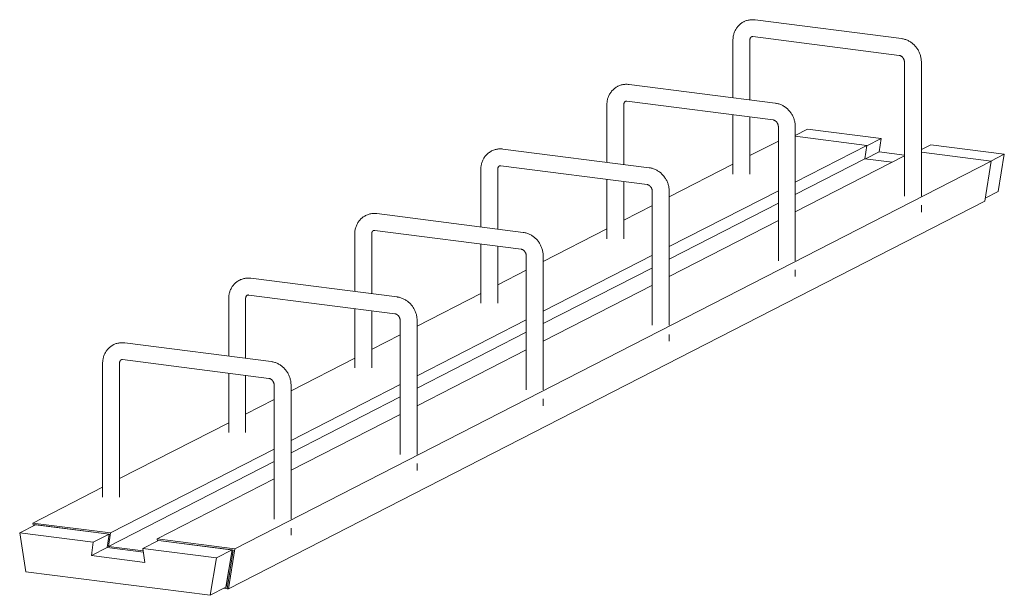
# Model space of a CAD drawing. Units: millimetres. Extents: x 8294 to 41022, y 47408 to 125005.
# Drawn here: x 22889 to 23587, y 64674 to 65082 of the extents above; entities that cross this region are included whole.
import ezdxf

# ---------------------------------------------------------------- set-up
doc = ezdxf.new("R2010")
doc.units = ezdxf.units.MM
doc.layers.add('S-FSTN', color=5, linetype='Continuous', lineweight=18)

# ---------------------------------------------------------------- blocks, each defined once
blk = doc.blocks.new('Stabox D - 160D-12-200-1250-308767-3D Closed')
at = {"layer": 'S-FSTN'}
for p, q in [((-614.04, 144.77), (-717.8, 158.06)), ((-733.5, 143.59), (-733.5, 102.78)), ((-721.5, 101.25), (-721.5, 143.59)), ((-719.32, 146.16), (-615.56, 132.87)), ((-611.85, 128.01), (-611.85, 33.02)), ((-599.85, 33.02), (-599.85, 128.01)), ((-703.46, 98.94), (-807.22, 112.22)), ((-808.74, 100.32), (-704.98, 87.03)), ((-822.92, 97.75), (-822.92, 56.95)), ((-810.92, 55.41), (-810.92, 97.75)), ((-733.5, 90.69), (-733.5, 48.6)), ((-721.5, 48.6), (-721.5, 89.15)), ((-701.27, 82.17), (-701.27, -12.82)), ((-680.56, 80.58), (-689.29, 76.11)), ((-689.27, -12.82), (-689.27, 82.17)), ((-680.56, 80.58), (-628.38, 73.9)), ((-701.26, 72.09), (-721.51, 61.7)), ((-689.29, 75.51), (-638.52, 69.01)), ((-628.38, 73.9), (-638.56, 68.68)), ((-628.38, 73.9), (-629.72, 64.41)), ((-792.87, 53.1), (-896.63, 66.39)), ((-638.52, 69.01), (-689.28, 42.98)), ((-638.52, 69.01), (-639.86, 59.51)), ((-629.72, 64.41), (-639.39, 59.45)), ((-629.72, 64.41), (-611.84, 62.12)), ((-593.21, 69.4), (-599.86, 65.98)), ((-599.86, 64.06), (-550.41, 57.72)), ((-593.21, 69.4), (-541.02, 62.71)), ((-1086.92, -217.29), (-550.41, 57.72)), ((-611.84, 61.48), (-689.28, 21.78)), ((-639.86, 59.51), (-689.28, 34.18)), ((-639.86, 59.51), (-620.51, 57.03)), ((-550.41, 57.72), (-554.88, 29.3)), ((-550.69, 57.76), (-541.02, 62.71)), ((-541.02, 62.71), (-545.49, 36.22)), ((-912.34, 51.92), (-912.34, 11.11)), ((-900.34, 9.57), (-900.34, 51.92)), ((-898.16, 54.49), (-794.4, 41.2)), ((-733.49, 55.56), (-778.71, 32.39)), ((-822.92, 44.85), (-822.92, 2.76)), ((-810.92, 2.76), (-810.92, 43.32)), ((-790.69, 36.34), (-790.69, -58.65)), ((-701.26, 36.84), (-778.7, -2.85)), ((-778.69, -58.65), (-778.69, 36.34)), ((-545.49, 36.22), (-554.52, 31.59)), ((-554.88, 29.3), (-1091.4, -245.72)), ((-701.26, 28.04), (-778.7, -11.66)), ((-790.68, 26.25), (-810.93, 15.87)), ((-599.85, 21.68), (-599.85, 26.56)), ((-882.29, 7.27), (-986.05, 20.55)), ((-701.26, 15.64), (-778.7, -24.06)), ((-987.58, 8.65), (-883.82, -4.64)), ((-822.91, 9.73), (-868.12, -13.45)), ((-1001.76, 6.08), (-1001.76, -34.72)), ((-989.76, -36.26), (-989.76, 6.08)), ((-912.34, -0.98), (-912.34, -43.08)), ((-900.34, -43.08), (-900.34, -2.52)), ((-880.11, -9.5), (-880.11, -104.49)), ((-790.68, -8.99), (-868.12, -48.69)), ((-868.11, -104.49), (-868.11, -9.5)), ((-880.1, -19.58), (-900.35, -29.97)), ((-790.68, -17.8), (-868.12, -57.49)), ((-689.27, -24.16), (-689.27, -19.28)), ((-971.71, -38.57), (-1075.47, -25.28)), ((-790.68, -30.2), (-868.12, -69.89)), ((-1091.18, -39.75), (-1091.18, -80.56)), ((-1079.18, -82.1), (-1079.18, -39.75)), ((-1077, -37.18), (-973.24, -50.47)), ((-912.33, -36.11), (-957.54, -59.28)), ((-1001.76, -46.82), (-1001.76, -88.91)), ((-989.76, -88.91), (-989.76, -48.35)), ((-969.53, -55.33), (-969.53, -150.33)), ((-880.1, -54.83), (-957.54, -94.52)), ((-957.53, -150.33), (-957.53, -55.33)), ((-969.52, -65.42), (-989.77, -75.8)), ((-880.1, -63.63), (-957.54, -103.33)), ((-778.69, -69.99), (-778.69, -65.11)), ((-1061.13, -84.41), (-1164.89, -71.12)), ((-880.1, -76.03), (-957.54, -115.73)), ((-1166.41, -83.02), (-1062.65, -96.31)), ((-1001.75, -81.94), (-1046.96, -105.12)), ((-1180.6, -85.59), (-1180.6, -180.58)), ((-1168.6, -180.58), (-1168.6, -85.59)), ((-1091.18, -92.65), (-1091.18, -134.75)), ((-1079.18, -134.75), (-1079.18, -94.19)), ((-1058.95, -101.17), (-1058.95, -196.16)), ((-969.52, -100.66), (-1046.96, -140.36)), ((-1046.95, -196.16), (-1046.95, -101.17)), ((-1058.94, -111.26), (-1079.19, -121.64)), ((-969.52, -109.47), (-1046.96, -149.16)), ((-868.11, -115.83), (-868.11, -110.95)), ((-969.52, -121.87), (-1046.96, -161.56)), ((-1091.17, -127.78), (-1168.61, -167.47)), ((-1058.94, -146.5), (-1175.03, -206.01)), ((-1058.94, -155.3), (-1176.37, -215.5)), ((-957.53, -161.66), (-957.53, -156.78)), ((-1180.59, -173.61), (-1230.04, -198.96)), ((-1058.94, -167.7), (-1141.93, -210.24)), ((-1228.25, -200.16), (-1239.43, -205.89)), ((-1175.03, -206.01), (-1230.04, -198.96)), ((-1230.04, -198.96), (-1229.74, -200.92)), ((-1228.92, -200.5), (-1228.98, -200.06)), ((-1228.98, -200.06), (-1176.07, -206.84)), ((-1228.08, -200.18), (-1228.98, -200.06)), ((-1228.98, -200.06), (-1228.92, -200.5)), ((-1228.25, -200.16), (-1176.07, -206.84)), ((-1187.25, -212.57), (-1239.43, -205.89)), ((-1239.43, -205.89), (-1234.96, -233.53)), ((-1176.07, -206.84), (-1187.25, -212.57)), ((-1176.07, -206.84), (-1177.41, -216.33)), ((-1176.07, -206.84), (-1177.41, -216.33)), ((-1176.37, -215.5), (-1175.03, -206.01)), ((-1046.95, -207.5), (-1046.95, -202.62)), ((-1188.59, -222.06), (-1187.25, -212.57)), ((-1177.41, -216.33), (-1188.59, -222.06)), ((-1177.41, -216.33), (-1151.72, -219.62)), ((-1177.41, -216.33), (-1151.72, -219.62)), ((-1151.86, -218.64), (-1176.37, -215.5)), ((-1140.9, -211.34), (-1152.07, -217.07)), ((-1086.92, -217.29), (-1141.93, -210.24)), ((-1141.93, -210.24), (-1141.73, -211.77)), ((-1140.9, -211.34), (-1087.98, -218.12)), ((-1140.9, -211.34), (-1088.71, -218.03)), ((-1150.73, -226.91), (-1188.59, -222.06)), ((-1099.89, -223.76), (-1152.07, -217.07)), ((-1152.07, -217.07), (-1150.73, -226.91)), ((-1099.89, -223.76), (-1088.71, -218.03)), ((-1088.71, -218.03), (-1093.18, -244.52)), ((-1087.98, -218.12), (-1092.3, -245.6)), ((-1092.3, -245.6), (-1087.98, -218.12)), ((-1091.4, -245.72), (-1086.92, -217.29)), ((-1087.98, -218.12), (-1088.89, -218.01)), ((-1104.36, -250.25), (-1099.89, -223.76)), ((-1234.96, -233.53), (-1104.36, -250.25)), ((-1091.32, -233.47), (-1093.06, -244.54)), ((-1093.18, -244.52), (-1104.36, -250.25)), ((-1094.69, -245.29), (-1092.3, -245.6)), ((-1093.06, -244.54), (-1093.18, -244.52)), ((-1092.3, -245.6), (-1091.4, -245.72))]:
    blk.add_line(p, q, dxfattribs=at)
for points in [[(-725.86, 156.68, 0), (-726.41, 156.38, 0), (-726.94, 156.06, 0), (-727.46, 155.71, 0), (-727.96, 155.35, 0), (-728.44, 154.95, 0), (-728.91, 154.54, 0), (-729.35, 154.11, 0), (-729.78, 153.65, 0), (-730.18, 153.18, 0), (-730.56, 152.7, 0), (-730.92, 152.19, 0), (-731.26, 151.68, 0), (-731.57, 151.15, 0), (-731.86, 150.6, 0), (-732.13, 150.05, 0), (-732.37, 149.48, 0), (-732.59, 148.91, 0), (-732.79, 148.33, 0), (-732.96, 147.74, 0), (-733.11, 147.15, 0), (-733.23, 146.55, 0), (-733.33, 145.95, 0), (-733.41, 145.35, 0), (-733.46, 144.74, 0), (-733.49, 144.13, 0), (-733.5, 143.59, 0)], [(-717.8, 158.06, 0), (-718.41, 158.12, 0), (-719.03, 158.16, 0), (-719.64, 158.18, 0), (-720.26, 158.16, 0), (-720.88, 158.12, 0), (-721.5, 158.05, 0), (-722.11, 157.95, 0), (-722.72, 157.82, 0), (-723.32, 157.67, 0), (-723.92, 157.49, 0), (-724.5, 157.28, 0), (-725.08, 157.05, 0), (-725.65, 156.79, 0), (-725.86, 156.68, 0)], [(-721.5, 143.59, 0), (-721.5, 143.75, 0), (-721.49, 143.91, 0), (-721.48, 144.06, 0), (-721.46, 144.21, 0), (-721.43, 144.35, 0), (-721.4, 144.49, 0), (-721.37, 144.62, 0), (-721.33, 144.75, 0), (-721.29, 144.86, 0), (-721.25, 144.98, 0), (-721.2, 145.08, 0), (-721.16, 145.18, 0), (-721.11, 145.27, 0), (-721.05, 145.36, 0), (-721, 145.44, 0), (-720.95, 145.52, 0), (-720.89, 145.58, 0), (-720.84, 145.65, 0), (-720.78, 145.71, 0), (-720.73, 145.76, 0), (-720.67, 145.81, 0), (-720.61, 145.86, 0), (-720.55, 145.9, 0), (-720.5, 145.94, 0), (-720.44, 145.97, 0), (-720.38, 146, 0)], [(-720.38, 146, 0), (-720.32, 146.03, 0), (-720.26, 146.06, 0), (-720.19, 146.08, 0), (-720.13, 146.1, 0), (-720.06, 146.12, 0), (-719.98, 146.14, 0), (-719.9, 146.15, 0), (-719.82, 146.16, 0), (-719.74, 146.17, 0), (-719.65, 146.18, 0), (-719.56, 146.17, 0), (-719.46, 146.17, 0), (-719.36, 146.16, 0), (-719.32, 146.16, 0)], [(-599.85, 128.01, 0), (-599.86, 128.62, 0), (-599.9, 129.22, 0), (-599.95, 129.83, 0), (-600.03, 130.43, 0), (-600.13, 131.03, 0), (-600.25, 131.63, 0), (-600.39, 132.22, 0), (-600.55, 132.81, 0), (-600.74, 133.38, 0), (-600.94, 133.96, 0), (-601.16, 134.52, 0), (-601.4, 135.08, 0), (-601.66, 135.63, 0), (-601.94, 136.17, 0), (-602.24, 136.7, 0), (-602.55, 137.22, 0), (-602.89, 137.72, 0), (-603.24, 138.22, 0), (-603.61, 138.7, 0), (-603.99, 139.17, 0), (-604.39, 139.63, 0), (-604.81, 140.07, 0), (-605.24, 140.5, 0), (-605.69, 140.91, 0), (-606.16, 141.3, 0), (-606.63, 141.68, 0), (-607.12, 142.04, 0), (-607.63, 142.38, 0), (-608.14, 142.71, 0), (-608.67, 143.01, 0), (-609.21, 143.29, 0), (-609.76, 143.55, 0), (-610.33, 143.79, 0), (-610.9, 144.01, 0), (-611.48, 144.21, 0), (-612.07, 144.38, 0), (-612.66, 144.53, 0), (-613.26, 144.65, 0), (-613.87, 144.75, 0), (-614.04, 144.77, 0)], [(-615.56, 132.87, 0), (-615.45, 132.85, 0), (-615.34, 132.83, 0), (-615.23, 132.8, 0), (-615.11, 132.77, 0), (-614.99, 132.73, 0), (-614.86, 132.69, 0), (-614.74, 132.63, 0), (-614.61, 132.57, 0), (-614.48, 132.51, 0), (-614.34, 132.43, 0), (-614.21, 132.35, 0), (-614.08, 132.26, 0), (-613.94, 132.17, 0), (-613.81, 132.06, 0), (-613.68, 131.95, 0), (-613.55, 131.84, 0), (-613.42, 131.71, 0), (-613.3, 131.58, 0), (-613.17, 131.44, 0), (-613.05, 131.3, 0), (-612.94, 131.15, 0), (-612.83, 131, 0), (-612.72, 130.84, 0), (-612.62, 130.68, 0), (-612.52, 130.51, 0), (-612.43, 130.34, 0), (-612.35, 130.17, 0), (-612.27, 129.99, 0), (-612.2, 129.82, 0), (-612.14, 129.64, 0), (-612.08, 129.46, 0), (-612.03, 129.28, 0), (-611.98, 129.1, 0), (-611.94, 128.92, 0), (-611.91, 128.74, 0), (-611.89, 128.56, 0), (-611.87, 128.39, 0), (-611.86, 128.22, 0), (-611.85, 128.05, 0), (-611.85, 128.01, 0)], [(-807.22, 112.22, 0), (-807.83, 112.29, 0), (-808.44, 112.33, 0), (-809.06, 112.34, 0), (-809.68, 112.33, 0), (-810.3, 112.28, 0), (-810.91, 112.21, 0), (-811.53, 112.11, 0), (-812.14, 111.99, 0), (-812.74, 111.84, 0), (-813.34, 111.66, 0), (-813.92, 111.45, 0), (-814.5, 111.21, 0), (-815.07, 110.95, 0), (-815.28, 110.84, 0)], [(-815.28, 110.84, 0), (-815.82, 110.55, 0), (-816.36, 110.23, 0), (-816.88, 109.88, 0), (-817.38, 109.51, 0), (-817.86, 109.12, 0), (-818.33, 108.7, 0), (-818.77, 108.27, 0), (-819.19, 107.82, 0), (-819.6, 107.35, 0), (-819.98, 106.86, 0), (-820.34, 106.36, 0), (-820.68, 105.84, 0), (-820.99, 105.31, 0), (-821.28, 104.77, 0), (-821.55, 104.21, 0), (-821.79, 103.65, 0), (-822.01, 103.08, 0), (-822.2, 102.5, 0), (-822.38, 101.91, 0), (-822.52, 101.31, 0), (-822.65, 100.72, 0), (-822.75, 100.11, 0), (-822.83, 99.51, 0), (-822.88, 98.9, 0), (-822.91, 98.29, 0), (-822.92, 97.75, 0)], [(-810.92, 97.75, 0), (-810.92, 97.91, 0), (-810.91, 98.07, 0), (-810.9, 98.23, 0), (-810.88, 98.37, 0), (-810.85, 98.52, 0), (-810.82, 98.65, 0), (-810.79, 98.78, 0), (-810.75, 98.91, 0), (-810.71, 99.03, 0), (-810.67, 99.14, 0), (-810.62, 99.25, 0), (-810.57, 99.35, 0), (-810.52, 99.44, 0), (-810.47, 99.53, 0), (-810.42, 99.61, 0), (-810.37, 99.68, 0), (-810.31, 99.75, 0), (-810.26, 99.81, 0), (-810.2, 99.87, 0), (-810.14, 99.93, 0), (-810.09, 99.98, 0), (-810.03, 100.02, 0), (-809.97, 100.06, 0), (-809.92, 100.1, 0), (-809.86, 100.14, 0), (-809.8, 100.17, 0)], [(-809.8, 100.17, 0), (-809.74, 100.2, 0), (-809.68, 100.22, 0), (-809.61, 100.25, 0), (-809.54, 100.27, 0), (-809.47, 100.29, 0), (-809.4, 100.3, 0), (-809.32, 100.32, 0), (-809.24, 100.33, 0), (-809.16, 100.34, 0), (-809.07, 100.34, 0), (-808.98, 100.34, 0), (-808.88, 100.33, 0), (-808.78, 100.33, 0), (-808.74, 100.32, 0)], [(-689.27, 82.17, 0), (-689.28, 82.78, 0), (-689.32, 83.39, 0), (-689.37, 83.99, 0), (-689.45, 84.6, 0), (-689.55, 85.2, 0), (-689.67, 85.79, 0), (-689.81, 86.38, 0), (-689.97, 86.97, 0), (-690.15, 87.55, 0), (-690.36, 88.12, 0), (-690.58, 88.69, 0), (-690.82, 89.25, 0), (-691.08, 89.79, 0), (-691.36, 90.33, 0), (-691.66, 90.86, 0), (-691.97, 91.38, 0), (-692.31, 91.89, 0), (-692.66, 92.39, 0), (-693.03, 92.87, 0), (-693.41, 93.34, 0), (-693.81, 93.79, 0), (-694.23, 94.24, 0), (-694.66, 94.66, 0), (-695.11, 95.07, 0), (-695.57, 95.47, 0), (-696.05, 95.85, 0), (-696.54, 96.21, 0), (-697.05, 96.55, 0), (-697.56, 96.87, 0), (-698.09, 97.17, 0), (-698.63, 97.46, 0), (-699.18, 97.72, 0), (-699.75, 97.96, 0), (-700.32, 98.18, 0), (-700.9, 98.37, 0), (-701.49, 98.54, 0), (-702.08, 98.69, 0), (-702.68, 98.82, 0), (-703.29, 98.91, 0), (-703.46, 98.94, 0)], [(-704.98, 87.03, 0), (-704.87, 87.02, 0), (-704.76, 87, 0), (-704.65, 86.97, 0), (-704.53, 86.94, 0), (-704.41, 86.9, 0), (-704.28, 86.85, 0), (-704.16, 86.8, 0), (-704.03, 86.74, 0), (-703.9, 86.67, 0), (-703.76, 86.6, 0), (-703.63, 86.52, 0), (-703.5, 86.43, 0), (-703.36, 86.33, 0), (-703.23, 86.23, 0), (-703.1, 86.12, 0), (-702.97, 86, 0), (-702.84, 85.88, 0), (-702.71, 85.75, 0), (-702.59, 85.61, 0), (-702.47, 85.47, 0), (-702.36, 85.32, 0), (-702.25, 85.16, 0), (-702.14, 85.01, 0), (-702.04, 84.84, 0), (-701.94, 84.68, 0), (-701.85, 84.51, 0), (-701.77, 84.33, 0), (-701.69, 84.16, 0), (-701.62, 83.98, 0), (-701.55, 83.8, 0), (-701.5, 83.62, 0), (-701.44, 83.44, 0), (-701.4, 83.26, 0), (-701.36, 83.08, 0), (-701.33, 82.91, 0), (-701.31, 82.73, 0), (-701.29, 82.56, 0), (-701.28, 82.38, 0), (-701.27, 82.22, 0), (-701.27, 82.17, 0)], [(-904.69, 65.01, 0), (-905.24, 64.71, 0), (-905.78, 64.39, 0), (-906.29, 64.04, 0), (-906.8, 63.67, 0), (-907.28, 63.28, 0), (-907.74, 62.87, 0), (-908.19, 62.44, 0), (-908.61, 61.98, 0), (-909.02, 61.51, 0), (-909.4, 61.03, 0), (-909.76, 60.52, 0), (-910.09, 60.01, 0), (-910.41, 59.47, 0), (-910.7, 58.93, 0), (-910.97, 58.38, 0), (-911.21, 57.81, 0), (-911.43, 57.24, 0), (-911.62, 56.66, 0), (-911.8, 56.07, 0), (-911.94, 55.48, 0), (-912.07, 54.88, 0), (-912.17, 54.28, 0), (-912.25, 53.67, 0), (-912.3, 53.07, 0), (-912.33, 52.46, 0), (-912.34, 51.92, 0)], [(-896.63, 66.39, 0), (-897.25, 66.45, 0), (-897.86, 66.49, 0), (-898.48, 66.5, 0), (-899.1, 66.49, 0), (-899.72, 66.45, 0), (-900.33, 66.38, 0), (-900.95, 66.28, 0), (-901.56, 66.15, 0), (-902.16, 66, 0), (-902.75, 65.82, 0), (-903.34, 65.61, 0), (-903.92, 65.38, 0), (-904.48, 65.12, 0), (-904.69, 65.01, 0)], [(-900.34, 51.92, 0), (-900.34, 52.08, 0), (-900.33, 52.24, 0), (-900.32, 52.39, 0), (-900.3, 52.54, 0), (-900.27, 52.68, 0), (-900.24, 52.82, 0), (-900.21, 52.95, 0), (-900.17, 53.07, 0), (-900.13, 53.19, 0), (-900.09, 53.31, 0), (-900.04, 53.41, 0), (-899.99, 53.51, 0), (-899.94, 53.6, 0), (-899.89, 53.69, 0), (-899.84, 53.77, 0), (-899.78, 53.85, 0), (-899.73, 53.91, 0), (-899.67, 53.98, 0), (-899.62, 54.04, 0), (-899.56, 54.09, 0), (-899.51, 54.14, 0), (-899.45, 54.19, 0), (-899.39, 54.23, 0), (-899.33, 54.27, 0), (-899.27, 54.3, 0), (-899.22, 54.33, 0)], [(-899.22, 54.33, 0), (-899.16, 54.36, 0), (-899.1, 54.39, 0), (-899.03, 54.41, 0), (-898.96, 54.43, 0), (-898.89, 54.45, 0), (-898.82, 54.47, 0), (-898.74, 54.48, 0), (-898.66, 54.49, 0), (-898.58, 54.5, 0), (-898.49, 54.5, 0), (-898.4, 54.5, 0), (-898.3, 54.5, 0), (-898.2, 54.49, 0), (-898.16, 54.49, 0)], [(-778.69, 36.34, 0), (-778.7, 36.95, 0), (-778.74, 37.55, 0), (-778.79, 38.16, 0), (-778.87, 38.76, 0), (-778.97, 39.36, 0), (-779.09, 39.96, 0), (-779.23, 40.55, 0), (-779.39, 41.13, 0), (-779.57, 41.71, 0), (-779.77, 42.29, 0), (-780, 42.85, 0), (-780.24, 43.41, 0), (-780.5, 43.96, 0), (-780.78, 44.5, 0), (-781.08, 45.03, 0), (-781.39, 45.55, 0), (-781.73, 46.05, 0), (-782.08, 46.55, 0), (-782.45, 47.03, 0), (-782.83, 47.5, 0), (-783.23, 47.96, 0), (-783.65, 48.4, 0), (-784.08, 48.83, 0), (-784.53, 49.24, 0), (-784.99, 49.63, 0), (-785.47, 50.01, 0), (-785.96, 50.37, 0), (-786.46, 50.71, 0), (-786.98, 51.04, 0), (-787.51, 51.34, 0), (-788.05, 51.62, 0), (-788.6, 51.88, 0), (-789.16, 52.12, 0), (-789.74, 52.34, 0), (-790.32, 52.54, 0), (-790.9, 52.71, 0), (-791.5, 52.86, 0), (-792.1, 52.98, 0), (-792.71, 53.08, 0), (-792.87, 53.1, 0)], [(-794.4, 41.2, 0), (-794.29, 41.18, 0), (-794.18, 41.16, 0), (-794.07, 41.13, 0), (-793.95, 41.1, 0), (-793.83, 41.06, 0), (-793.7, 41.01, 0), (-793.57, 40.96, 0), (-793.45, 40.9, 0), (-793.31, 40.84, 0), (-793.18, 40.76, 0), (-793.05, 40.68, 0), (-792.92, 40.59, 0), (-792.78, 40.5, 0), (-792.65, 40.39, 0), (-792.52, 40.28, 0), (-792.39, 40.16, 0), (-792.26, 40.04, 0), (-792.13, 39.91, 0), (-792.01, 39.77, 0), (-791.89, 39.63, 0), (-791.78, 39.48, 0), (-791.66, 39.33, 0), (-791.56, 39.17, 0), (-791.46, 39.01, 0), (-791.36, 38.84, 0), (-791.27, 38.67, 0), (-791.19, 38.5, 0), (-791.11, 38.32, 0), (-791.04, 38.15, 0), (-790.97, 37.97, 0), (-790.91, 37.79, 0), (-790.86, 37.61, 0), (-790.82, 37.43, 0), (-790.78, 37.25, 0), (-790.75, 37.07, 0), (-790.72, 36.89, 0), (-790.71, 36.72, 0), (-790.7, 36.55, 0), (-790.69, 36.38, 0), (-790.69, 36.34, 0)], [(-994.11, 19.17, 0), (-994.66, 18.88, 0), (-995.2, 18.55, 0), (-995.71, 18.21, 0), (-996.21, 17.84, 0), (-996.7, 17.45, 0), (-997.16, 17.03, 0), (-997.61, 16.6, 0), (-998.03, 16.15, 0), (-998.44, 15.68, 0), (-998.82, 15.19, 0), (-999.18, 14.69, 0), (-999.51, 14.17, 0), (-999.83, 13.64, 0), (-1000.12, 13.1, 0), (-1000.38, 12.54, 0), (-1000.63, 11.98, 0), (-1000.85, 11.41, 0), (-1001.04, 10.82, 0), (-1001.21, 10.24, 0), (-1001.36, 9.64, 0), (-1001.49, 9.05, 0), (-1001.59, 8.44, 0), (-1001.67, 7.84, 0), (-1001.72, 7.23, 0), (-1001.75, 6.62, 0), (-1001.76, 6.08, 0)], [(-986.05, 20.55, 0), (-986.67, 20.62, 0), (-987.28, 20.66, 0), (-987.9, 20.67, 0), (-988.52, 20.65, 0), (-989.14, 20.61, 0), (-989.75, 20.54, 0), (-990.37, 20.44, 0), (-990.97, 20.32, 0), (-991.58, 20.17, 0), (-992.17, 19.98, 0), (-992.76, 19.78, 0), (-993.34, 19.54, 0), (-993.9, 19.28, 0), (-994.11, 19.17, 0)], [(-989.76, 6.08, 0), (-989.76, 6.24, 0), (-989.75, 6.4, 0), (-989.73, 6.56, 0), (-989.71, 6.7, 0), (-989.69, 6.85, 0), (-989.66, 6.98, 0), (-989.63, 7.11, 0), (-989.59, 7.24, 0), (-989.55, 7.36, 0), (-989.51, 7.47, 0), (-989.46, 7.58, 0), (-989.41, 7.67, 0), (-989.36, 7.77, 0), (-989.31, 7.85, 0), (-989.26, 7.93, 0), (-989.2, 8.01, 0), (-989.15, 8.08, 0), (-989.09, 8.14, 0), (-989.04, 8.2, 0), (-988.98, 8.26, 0), (-988.92, 8.31, 0), (-988.87, 8.35, 0), (-988.81, 8.39, 0), (-988.75, 8.43, 0), (-988.69, 8.47, 0), (-988.64, 8.5, 0)], [(-988.64, 8.5, 0), (-988.58, 8.52, 0), (-988.52, 8.55, 0), (-988.45, 8.58, 0), (-988.38, 8.6, 0), (-988.31, 8.62, 0), (-988.24, 8.63, 0), (-988.16, 8.65, 0), (-988.08, 8.66, 0), (-988, 8.67, 0), (-987.91, 8.67, 0), (-987.81, 8.67, 0), (-987.72, 8.66, 0), (-987.62, 8.66, 0), (-987.58, 8.65, 0)], [(-868.11, -9.5, 0), (-868.12, -8.89, 0), (-868.15, -8.28, 0), (-868.21, -7.68, 0), (-868.29, -7.07, 0), (-868.39, -6.47, 0), (-868.51, -5.88, 0), (-868.65, -5.29, 0), (-868.81, -4.7, 0), (-868.99, -4.12, 0), (-869.19, -3.55, 0), (-869.42, -2.98, 0), (-869.66, -2.43, 0), (-869.92, -1.88, 0), (-870.2, -1.34, 0), (-870.49, -0.81, 0), (-870.81, -0.29, 0), (-871.14, 0.22, 0), (-871.5, 0.71, 0), (-871.86, 1.2, 0), (-872.25, 1.67, 0), (-872.65, 2.12, 0), (-873.07, 2.57, 0), (-873.5, 2.99, 0), (-873.95, 3.4, 0), (-874.41, 3.8, 0), (-874.89, 4.18, 0), (-875.38, 4.54, 0), (-875.88, 4.88, 0), (-876.4, 5.2, 0), (-876.93, 5.5, 0), (-877.47, 5.79, 0), (-878.02, 6.05, 0), (-878.58, 6.29, 0), (-879.15, 6.51, 0), (-879.73, 6.7, 0), (-880.32, 6.87, 0), (-880.92, 7.02, 0), (-881.52, 7.15, 0), (-882.13, 7.24, 0), (-882.29, 7.27, 0)], [(-883.82, -4.64, 0), (-883.71, -4.65, 0), (-883.6, -4.67, 0), (-883.48, -4.7, 0), (-883.37, -4.74, 0), (-883.25, -4.77, 0), (-883.12, -4.82, 0), (-882.99, -4.87, 0), (-882.86, -4.93, 0), (-882.73, -5, 0), (-882.6, -5.07, 0), (-882.47, -5.16, 0), (-882.33, -5.24, 0), (-882.2, -5.34, 0), (-882.07, -5.44, 0), (-881.94, -5.55, 0), (-881.81, -5.67, 0), (-881.68, -5.79, 0), (-881.55, -5.93, 0), (-881.43, -6.06, 0), (-881.31, -6.2, 0), (-881.19, -6.35, 0), (-881.08, -6.51, 0), (-880.98, -6.66, 0), (-880.88, -6.83, 0), (-880.78, -6.99, 0), (-880.69, -7.16, 0), (-880.61, -7.34, 0), (-880.53, -7.51, 0), (-880.46, -7.69, 0), (-880.39, -7.87, 0), (-880.33, -8.05, 0), (-880.28, -8.23, 0), (-880.24, -8.41, 0), (-880.2, -8.59, 0), (-880.17, -8.77, 0), (-880.14, -8.94, 0), (-880.13, -9.11, 0), (-880.11, -9.29, 0), (-880.11, -9.45, 0), (-880.11, -9.5, 0)], [(-1083.53, -26.66, 0), (-1084.08, -26.96, 0), (-1084.61, -27.28, 0), (-1085.13, -27.63, 0), (-1085.63, -28, 0), (-1086.12, -28.39, 0), (-1086.58, -28.8, 0), (-1087.03, -29.23, 0), (-1087.45, -29.69, 0), (-1087.85, -30.16, 0), (-1088.24, -30.64, 0), (-1088.6, -31.15, 0), (-1088.93, -31.67, 0), (-1089.25, -32.2, 0), (-1089.54, -32.74, 0), (-1089.8, -33.29, 0), (-1090.05, -33.86, 0), (-1090.27, -34.43, 0), (-1090.46, -35.01, 0), (-1090.63, -35.6, 0), (-1090.78, -36.19, 0), (-1090.91, -36.79, 0), (-1091.01, -37.39, 0), (-1091.08, -38, 0), (-1091.14, -38.6, 0), (-1091.17, -39.21, 0), (-1091.18, -39.75, 0)], [(-1075.47, -25.28, 0), (-1076.08, -25.22, 0), (-1076.7, -25.18, 0), (-1077.32, -25.17, 0), (-1077.94, -25.18, 0), (-1078.55, -25.22, 0), (-1079.17, -25.29, 0), (-1079.78, -25.39, 0), (-1080.39, -25.52, 0), (-1081, -25.67, 0), (-1081.59, -25.85, 0), (-1082.18, -26.06, 0), (-1082.76, -26.29, 0), (-1083.32, -26.56, 0), (-1083.53, -26.66, 0)], [(-1079.18, -39.75, 0), (-1079.18, -39.59, 0), (-1079.17, -39.43, 0), (-1079.15, -39.28, 0), (-1079.13, -39.13, 0), (-1079.11, -38.99, 0), (-1079.08, -38.85, 0), (-1079.05, -38.72, 0), (-1079.01, -38.6, 0), (-1078.97, -38.48, 0), (-1078.92, -38.37, 0), (-1078.88, -38.26, 0), (-1078.83, -38.16, 0), (-1078.78, -38.07, 0), (-1078.73, -37.98, 0), (-1078.68, -37.9, 0), (-1078.62, -37.83, 0), (-1078.57, -37.76, 0), (-1078.51, -37.69, 0), (-1078.46, -37.63, 0), (-1078.4, -37.58, 0), (-1078.34, -37.53, 0), (-1078.29, -37.48, 0), (-1078.23, -37.44, 0), (-1078.17, -37.4, 0), (-1078.11, -37.37, 0), (-1078.06, -37.34, 0)], [(-1078.06, -37.34, 0), (-1078, -37.31, 0), (-1077.93, -37.28, 0), (-1077.87, -37.26, 0), (-1077.8, -37.24, 0), (-1077.73, -37.22, 0), (-1077.66, -37.2, 0), (-1077.58, -37.19, 0), (-1077.5, -37.18, 0), (-1077.41, -37.17, 0), (-1077.33, -37.17, 0), (-1077.23, -37.17, 0), (-1077.14, -37.17, 0), (-1077.04, -37.18, 0), (-1077, -37.18, 0)], [(-957.53, -55.33, 0), (-957.54, -54.72, 0), (-957.57, -54.12, 0), (-957.63, -53.51, 0), (-957.71, -52.91, 0), (-957.81, -52.31, 0), (-957.93, -51.71, 0), (-958.07, -51.12, 0), (-958.23, -50.54, 0), (-958.41, -49.96, 0), (-958.61, -49.38, 0), (-958.83, -48.82, 0), (-959.08, -48.26, 0), (-959.34, -47.71, 0), (-959.62, -47.17, 0), (-959.91, -46.64, 0), (-960.23, -46.12, 0), (-960.56, -45.62, 0), (-960.91, -45.12, 0), (-961.28, -44.64, 0), (-961.67, -44.17, 0), (-962.07, -43.71, 0), (-962.49, -43.27, 0), (-962.92, -42.84, 0), (-963.37, -42.43, 0), (-963.83, -42.04, 0), (-964.31, -41.66, 0), (-964.8, -41.3, 0), (-965.3, -40.96, 0), (-965.82, -40.64, 0), (-966.35, -40.33, 0), (-966.89, -40.05, 0), (-967.44, -39.79, 0), (-968, -39.55, 0), (-968.57, -39.33, 0), (-969.15, -39.13, 0), (-969.74, -38.96, 0), (-970.34, -38.81, 0), (-970.94, -38.69, 0), (-971.55, -38.59, 0), (-971.71, -38.57, 0)], [(-973.24, -50.47, 0), (-973.13, -50.49, 0), (-973.02, -50.51, 0), (-972.9, -50.54, 0), (-972.79, -50.57, 0), (-972.66, -50.61, 0), (-972.54, -50.66, 0), (-972.41, -50.71, 0), (-972.28, -50.77, 0), (-972.15, -50.84, 0), (-972.02, -50.91, 0), (-971.89, -50.99, 0), (-971.75, -51.08, 0), (-971.62, -51.18, 0), (-971.49, -51.28, 0), (-971.35, -51.39, 0), (-971.22, -51.51, 0), (-971.1, -51.63, 0), (-970.97, -51.76, 0), (-970.85, -51.9, 0), (-970.73, -52.04, 0), (-970.61, -52.19, 0), (-970.5, -52.34, 0), (-970.4, -52.5, 0), (-970.29, -52.66, 0), (-970.2, -52.83, 0), (-970.11, -53, 0), (-970.02, -53.17, 0), (-969.95, -53.35, 0), (-969.88, -53.53, 0), (-969.81, -53.7, 0), (-969.75, -53.88, 0), (-969.7, -54.06, 0), (-969.66, -54.24, 0), (-969.62, -54.42, 0), (-969.59, -54.6, 0), (-969.56, -54.78, 0), (-969.54, -54.95, 0), (-969.53, -55.12, 0), (-969.53, -55.29, 0), (-969.53, -55.33, 0)], [(-1172.95, -72.5, 0), (-1173.5, -72.79, 0), (-1174.03, -73.12, 0), (-1174.55, -73.46, 0), (-1175.05, -73.83, 0), (-1175.54, -74.22, 0), (-1176, -74.64, 0), (-1176.45, -75.07, 0), (-1176.87, -75.52, 0), (-1177.27, -75.99, 0), (-1177.65, -76.48, 0), (-1178.01, -76.98, 0), (-1178.35, -77.5, 0), (-1178.66, -78.03, 0), (-1178.95, -78.57, 0), (-1179.22, -79.13, 0), (-1179.46, -79.69, 0), (-1179.68, -80.27, 0), (-1179.88, -80.85, 0), (-1180.05, -81.43, 0), (-1180.2, -82.03, 0), (-1180.32, -82.62, 0), (-1180.42, -83.23, 0), (-1180.5, -83.83, 0), (-1180.56, -84.44, 0), (-1180.59, -85.05, 0), (-1180.6, -85.59, 0)], [(-1164.89, -71.12, 0), (-1165.5, -71.05, 0), (-1166.12, -71.01, 0), (-1166.74, -71, 0), (-1167.36, -71.02, 0), (-1167.97, -71.06, 0), (-1168.59, -71.13, 0), (-1169.2, -71.23, 0), (-1169.81, -71.35, 0), (-1170.41, -71.51, 0), (-1171.01, -71.69, 0), (-1171.6, -71.89, 0), (-1172.17, -72.13, 0), (-1172.74, -72.39, 0), (-1172.95, -72.5, 0)], [(-1168.6, -85.59, 0), (-1168.59, -85.43, 0), (-1168.59, -85.27, 0), (-1168.57, -85.12, 0), (-1168.55, -84.97, 0), (-1168.53, -84.82, 0), (-1168.5, -84.69, 0), (-1168.46, -84.56, 0), (-1168.43, -84.43, 0), (-1168.39, -84.31, 0), (-1168.34, -84.2, 0), (-1168.3, -84.1, 0), (-1168.25, -84, 0), (-1168.2, -83.9, 0), (-1168.15, -83.82, 0), (-1168.09, -83.74, 0), (-1168.04, -83.66, 0), (-1167.99, -83.59, 0), (-1167.93, -83.53, 0), (-1167.87, -83.47, 0), (-1167.82, -83.42, 0), (-1167.76, -83.37, 0), (-1167.71, -83.32, 0), (-1167.65, -83.28, 0), (-1167.59, -83.24, 0), (-1167.53, -83.2, 0), (-1167.48, -83.18, 0)], [(-1167.48, -83.18, 0), (-1167.42, -83.15, 0), (-1167.35, -83.12, 0), (-1167.29, -83.09, 0), (-1167.22, -83.07, 0), (-1167.15, -83.05, 0), (-1167.08, -83.04, 0), (-1167, -83.02, 0), (-1166.92, -83.01, 0), (-1166.83, -83.01, 0), (-1166.74, -83, 0), (-1166.65, -83, 0), (-1166.56, -83.01, 0), (-1166.45, -83.02, 0), (-1166.41, -83.02, 0)], [(-1046.95, -101.17, 0), (-1046.96, -100.56, 0), (-1046.99, -99.95, 0), (-1047.05, -99.35, 0), (-1047.13, -98.74, 0), (-1047.22, -98.14, 0), (-1047.34, -97.55, 0), (-1047.49, -96.96, 0), (-1047.65, -96.37, 0), (-1047.83, -95.79, 0), (-1048.03, -95.22, 0), (-1048.25, -94.65, 0), (-1048.49, -94.1, 0), (-1048.75, -93.55, 0), (-1049.03, -93.01, 0), (-1049.33, -92.48, 0), (-1049.65, -91.96, 0), (-1049.98, -91.45, 0), (-1050.33, -90.96, 0), (-1050.7, -90.47, 0), (-1051.09, -90, 0), (-1051.49, -89.55, 0), (-1051.91, -89.11, 0), (-1052.34, -88.68, 0), (-1052.79, -88.27, 0), (-1053.25, -87.87, 0), (-1053.73, -87.5, 0), (-1054.22, -87.14, 0), (-1054.72, -86.79, 0), (-1055.24, -86.47, 0), (-1055.77, -86.17, 0), (-1056.31, -85.88, 0), (-1056.86, -85.62, 0), (-1057.42, -85.38, 0), (-1057.99, -85.16, 0), (-1058.57, -84.97, 0), (-1059.16, -84.8, 0), (-1059.76, -84.65, 0), (-1060.36, -84.53, 0), (-1060.97, -84.43, 0), (-1061.13, -84.41, 0)], [(-1062.65, -96.31, 0), (-1062.55, -96.32, 0), (-1062.44, -96.35, 0), (-1062.32, -96.37, 0), (-1062.2, -96.41, 0), (-1062.08, -96.45, 0), (-1061.96, -96.49, 0), (-1061.83, -96.54, 0), (-1061.7, -96.6, 0), (-1061.57, -96.67, 0), (-1061.44, -96.74, 0), (-1061.31, -96.83, 0), (-1061.17, -96.92, 0), (-1061.04, -97.01, 0), (-1060.9, -97.11, 0), (-1060.77, -97.22, 0), (-1060.64, -97.34, 0), (-1060.51, -97.47, 0), (-1060.39, -97.6, 0), (-1060.27, -97.73, 0), (-1060.15, -97.88, 0), (-1060.03, -98.02, 0), (-1059.92, -98.18, 0), (-1059.81, -98.34, 0), (-1059.71, -98.5, 0), (-1059.62, -98.66, 0), (-1059.53, -98.83, 0), (-1059.44, -99.01, 0), (-1059.37, -99.18, 0), (-1059.29, -99.36, 0), (-1059.23, -99.54, 0), (-1059.17, -99.72, 0), (-1059.12, -99.9, 0), (-1059.07, -100.08, 0), (-1059.04, -100.26, 0), (-1059.01, -100.44, 0), (-1058.98, -100.61, 0), (-1058.96, -100.79, 0), (-1058.95, -100.96, 0), (-1058.95, -101.12, 0), (-1058.95, -101.17, 0)]]:
    blk.add_polyline3d(points, dxfattribs=at)

msp = doc.modelspace()

# ---------------------------------------------------------------- block references
msp.add_blockref('Stabox D - 160D-12-200-1250-308767-3D Closed', (24128.41, 64923.88))

doc.saveas('drawing.dxf')
